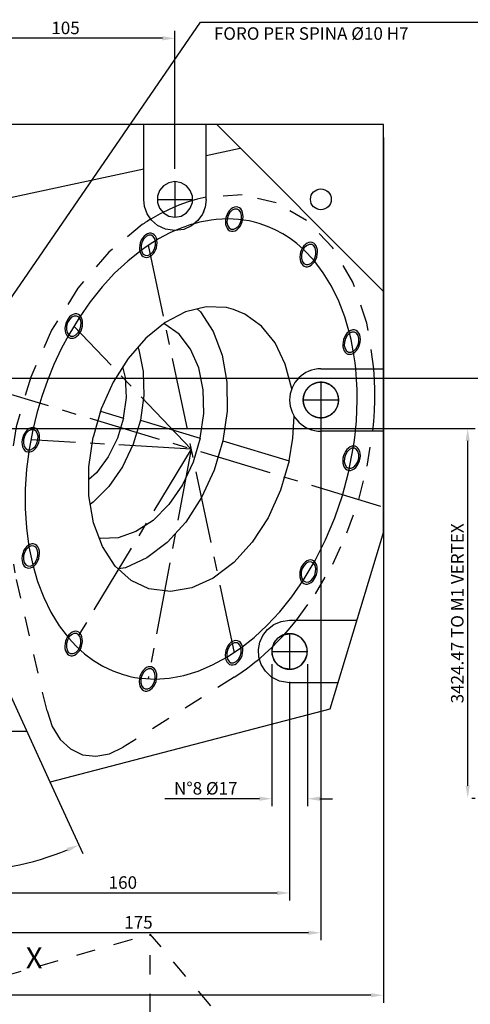
# Model space of a CAD drawing. Extents: x 0 to 1682, y 0 to 1188.
# Drawn here: x 359 to 575, y 308 to 780 of the extents above; entities that cross this region are included whole.
import ezdxf
from ezdxf.enums import TextEntityAlignment as Align

# ---------------------------------------------------------------- set-up
doc = ezdxf.new("R2010")
doc.units = 0
doc.header["$LTSCALE"] = 92.51
doc.header["$MEASUREMENT"] = 0
doc.linetypes.add('CENTER', pattern=[0.6, 0.375, -0.075, 0.075, -0.075])
doc.linetypes.add('HIDDEN', pattern=[0.2, 0.1, -0.1])
doc.layers.get('0').update_dxf_attribs({"linetype": 'CONTINUOUS'})
doc.layers.get('DEFPOINTS').update_dxf_attribs({"linetype": 'CONTINUOUS'})
for name, color, linetype in [('DEFAULT_1', 7, 'CENTER'), ('DEFAULT_2', 8, 'HIDDEN'), ('DIM', 7, 'CONTINUOUS')]:
    doc.layers.add(name, color=color, linetype=linetype)
doc.styles.add('ROMANS', font='romans')
doc.dimstyles.new('BERTO', dxfattribs={"dimscale": 2, "dimtxt": 3, "dimasz": 3, "dimexe": 1.8, "dimexo": 1.8, "dimgap": 1, "dimtad": 1, "dimdsep": 46, "dimtxsty": 'ROMANS', "dimcen": 1.5, "dimclrd": 1, "dimclre": 1, "dimclrt": 3, "dimazin": 2, "dimtfac": 0.666667, "dimtofl": 0, "dimtmove": 0, "dimatfit": 0, "dimfxl": 0, "dimtolj": 1, "dimtzin": 0, "dimarcsym": 0})

# ---------------------------------------------------------------- blocks, each defined once
blk = doc.blocks.new('*T4')
at = {"linetype": 'ByBlock', "width": 1.2}
blk.add_text('X', height=10, dxfattribs=at).set_placement((361.78, 325.12), (369.78, 325.12), align=Align.FIT)
blk = doc.blocks.new('*D86')
at = {"layer": 'DEFPOINTS', "color": 0}
for p in [(328.32, 466.11), (488.32, 466.11), (488.32, 361.27)]:
    blk.add_point(p, dxfattribs=at)
at = {"layer": 'DIM', "color": 1, "lineweight": -2}
for p, q in [((328.32, 462.51), (328.32, 357.67)), ((488.32, 462.51), (488.32, 357.67)), ((334.32, 361.27), (482.32, 361.27))]:
    blk.add_line(p, q, dxfattribs=at)
at = {"layer": 'DIM', "color": 1}
for points in [[(334.32, 362.27), (334.32, 360.27), (328.32, 361.27)], [(482.32, 362.27), (482.32, 360.27), (488.32, 361.27)]]:
    blk.add_solid(points, dxfattribs=at)
at = {"layer": 'DIM', "color": 3, "insert": (408.32, 366.27), "char_height": 6, "attachment_point": 5, "style": 'ROMANS'}
blk.add_mtext('\\A1;160', dxfattribs=at)
blk = doc.blocks.new('*D108')
at = {"layer": 'DEFPOINTS', "color": 0}
for p in [(328.32, 771.23), (328.32, 704.99), (433.32, 704.99)]:
    blk.add_point(p, dxfattribs=at)
at = {"layer": 'DIM', "color": 1, "lineweight": -2}
for p, q in [((328.32, 708.59), (328.32, 774.83)), ((433.32, 708.59), (433.32, 774.83)), ((427.32, 771.23), (334.32, 771.23))]:
    blk.add_line(p, q, dxfattribs=at)
at = {"layer": 'DIM', "color": 1}
for points in [[(334.32, 772.23), (334.32, 770.23), (328.32, 771.23)], [(427.32, 772.23), (427.32, 770.23), (433.32, 771.23)]]:
    blk.add_solid(points, dxfattribs=at)
at = {"layer": 'DIM', "color": 3, "insert": (380.82, 776.23), "char_height": 6, "attachment_point": 5, "style": 'ROMANS'}
blk.add_mtext('\\A1;105', dxfattribs=at)
blk = doc.blocks.new('*D85')
at = {"layer": 'DEFPOINTS', "color": 0}
for p in [(479.82, 474.61), (496.82, 474.61), (479.82, 406.48)]:
    blk.add_point(p, dxfattribs=at)
at = {"layer": 'DIM', "color": 1, "lineweight": -2}
for p, q in [((479.82, 471.01), (479.82, 402.88)), ((496.82, 471.01), (496.82, 402.88)), ((473.82, 406.48), (428.4, 406.48)), ((502.82, 406.48), (508.82, 406.48))]:
    blk.add_line(p, q, dxfattribs=at)
at = {"layer": 'DIM', "color": 1}
for points in [[(473.82, 407.48), (473.82, 405.48), (479.82, 406.48)], [(502.82, 407.48), (502.82, 405.48), (496.82, 406.48)]]:
    blk.add_solid(points, dxfattribs=at)
at = {"layer": 'DIM', "color": 3, "insert": (448.11, 411.48), "char_height": 6, "attachment_point": 5, "style": 'ROMANS'}
blk.add_mtext('\\A1;N°8 %%C17', dxfattribs=at)
blk = doc.blocks.new('*D84')
at = {"layer": 'DEFPOINTS', "color": 0}
for p in [(330.82, 584.11), (573.75, 584.11), (572.07, 406.7)]:
    blk.add_point(p, dxfattribs=at)
at = {"layer": 'DIM', "color": 1, "lineweight": -2}
for p, q in [((334.42, 584.11), (577.35, 584.11)), ((573.75, 412.7), (573.75, 578.11)), ((575.67, 406.7), (577.35, 406.7))]:
    blk.add_line(p, q, dxfattribs=at)
at = {"layer": 'DIM', "color": 1}
for points in [[(572.75, 578.11), (574.75, 578.11), (573.75, 584.11)], [(572.75, 412.7), (574.75, 412.7), (573.75, 406.7)]]:
    blk.add_solid(points, dxfattribs=at)
at = {"layer": 'DIM', "color": 3, "insert": (568.75, 495.4), "char_height": 6, "attachment_point": 5, "rotation": 90, "style": 'ROMANS'}
blk.add_mtext('\\A1;3424.47 TO M1 VERTEX', dxfattribs=at)
blk = doc.blocks.new('*D72')
at = {"layer": 'DEFPOINTS', "color": 0}
for p in [(328.32, 605.8), (503.32, 603.74), (328.32, 342.16)]:
    blk.add_point(p, dxfattribs=at)
at = {"layer": 'DIM', "color": 1, "lineweight": -2}
for p, q in [((328.32, 602.2), (328.32, 338.56)), ((503.32, 600.14), (503.32, 338.56)), ((497.32, 342.16), (334.32, 342.16))]:
    blk.add_line(p, q, dxfattribs=at)
at = {"layer": 'DIM', "color": 1}
for points in [[(334.32, 343.16), (334.32, 341.16), (328.32, 342.16)], [(497.32, 343.16), (497.32, 341.16), (503.32, 342.16)]]:
    blk.add_solid(points, dxfattribs=at)
at = {"layer": 'DIM', "color": 3, "insert": (415.82, 347.16), "char_height": 6, "attachment_point": 5, "style": 'ROMANS'}
blk.add_mtext('\\A1;175', dxfattribs=at)
blk = doc.blocks.new('*D75')
at = {"layer": 'DEFPOINTS', "color": 0}
for p in [(313.65, 481.08), (343, 481.08), (268.34, 382.17), (388.31, 382.17), (308.11, 372.92)]:
    blk.add_point(p, dxfattribs=at)
at = {"layer": 'DIM', "color": 1, "lineweight": -2}
blk.add_arc((328.32, 513.13), 141.66, 247.8186, 292.1814, dxfattribs=at)
at = {"layer": 'DIM', "color": 1}
for points in [[(274.45, 381.04), (275.24, 382.87), (269.34, 384.34)], [(381.41, 382.87), (382.2, 381.04), (387.31, 384.34)]]:
    blk.add_solid(points, dxfattribs=at)
at = {"layer": 'DIM', "color": 3, "insert": (328.32, 376.47), "char_height": 6, "attachment_point": 5, "rotation": 0, "style": 'ROMANS'}
blk.add_mtext('\\A1;49.22°', dxfattribs=at)
blk = doc.blocks.new('*D69')
at = {"layer": 'DEFPOINTS', "color": 0}
for p in [(123.32, 727.33), (533.32, 727.33), (123.32, 312.22)]:
    blk.add_point(p, dxfattribs=at)
at = {"layer": 'DIM', "color": 1, "lineweight": -2}
for p, q in [((123.32, 723.73), (123.32, 308.62)), ((533.32, 723.73), (533.32, 308.62)), ((527.32, 312.22), (129.32, 312.22))]:
    blk.add_line(p, q, dxfattribs=at)
at = {"layer": 'DIM', "color": 1}
for points in [[(129.32, 313.22), (129.32, 311.22), (123.32, 312.22)], [(527.32, 313.22), (527.32, 311.22), (533.32, 312.22)]]:
    blk.add_solid(points, dxfattribs=at)
at = {"layer": 'DIM', "color": 3, "insert": (328.32, 317.22), "char_height": 6, "attachment_point": 5, "style": 'ROMANS'}
blk.add_mtext('\\A1;410', dxfattribs=at)
blk = doc.blocks.new('*D55')
at = {"layer": 'DEFPOINTS', "color": 0}
for p in [(901.36, 586.56), (835.96, 523.27), (567.73, 253.45), (785.45, 154.77), (901.36, 115.83)]:
    blk.add_point(p, dxfattribs=at)
at = {"layer": 'DIM', "color": 1, "lineweight": -2}
blk.add_arc((901.36, 589.06), 449.49, 225.9335, 269.2352, dxfattribs=at)
at = {"layer": 'DIM', "color": 1}
for points in [[(588.05, 265.37), (589.45, 266.8), (584.46, 270.29)], [(895.37, 140.61), (895.36, 138.61), (901.36, 139.57)]]:
    blk.add_solid(points, dxfattribs=at)
at = {"layer": 'DIM', "color": 3, "insert": (726.37, 182.18), "char_height": 6, "attachment_point": 5, "rotation": 336.7276, "style": 'ROMANS'}
blk.add_mtext('\\A1;(44.8°)', dxfattribs=at)
blk = doc.blocks.new('*D66')
at = {"layer": 'DEFPOINTS', "color": 0}
for p in [(330.82, 608.28), (598.57, 608.28), (596.89, 433.32)]:
    blk.add_point(p, dxfattribs=at)
at = {"layer": 'DIM', "color": 1, "lineweight": -2}
for p, q in [((334.42, 608.28), (602.17, 608.28)), ((598.57, 439.32), (598.57, 602.28)), ((600.49, 433.32), (602.17, 433.32))]:
    blk.add_line(p, q, dxfattribs=at)
at = {"layer": 'DIM', "color": 1}
for points in [[(597.57, 602.28), (599.57, 602.28), (598.57, 608.28)], [(597.57, 439.32), (599.57, 439.32), (598.57, 433.32)]]:
    blk.add_solid(points, dxfattribs=at)
at = {"layer": 'DIM', "color": 3, "insert": (593.57, 520.8), "char_height": 6, "attachment_point": 5, "rotation": 90, "style": 'ROMANS'}
blk.add_mtext('\\A1;3448.64 TO M1 VERTEX', dxfattribs=at)

msp = doc.modelspace()

# ---------------------------------------------------------------- linework, layer by layer
at = {"color": 1}
msp.add_line((451.545, 778.939), (579.312, 778.939), dxfattribs=at)
for p, q in [((533.324, 729.829), (123.324, 729.829)), ((418.324, 693.988), (418.324, 729.829)), ((448.324, 693.988), (448.324, 729.829)), ((533.324, 649.846), (453.341, 729.829)), ((533.324, 534.455), (533.324, 729.829)), ((448.324, 715.093), (464.569, 718.601)), ((354.463, 694.829), (418.324, 708.616)), ((503.324, 612.738), (533.324, 612.738)), ((397.662, 592.424), (408.683, 589.095)), ((416.749, 588.111), (445.471, 579.435)), ((533.324, 582.738), (503.324, 582.738)), ((456.226, 578.124), (488.139, 568.483)), ((533.324, 534.455), (507.639, 449.429)), ((488.324, 492.109), (520.532, 492.109)), ((373.511, 414.471), (341.962, 483.355)), ((511.469, 462.109), (488.324, 462.109)), ((507.639, 449.429), (373.511, 414.471)), ((362.409, 438.711), (294.239, 438.711))]:
    msp.add_line(p, q)
at = {"color": 40}
for p, q in [((433.324, 702.488), (433.324, 685.488)), ((424.953, 693.988), (441.824, 693.988)), ((503.324, 606.238), (503.324, 589.238)), ((511.824, 597.738), (494.824, 597.738)), ((488.324, 485.609), (488.324, 468.609)), ((479.824, 477.109), (496.824, 477.109))]:
    msp.add_line(p, q, dxfattribs=at)
for points in [[(433.324, 702.488), (430.417, 701.975), (427.86, 700.499), (425.963, 698.237), (424.953, 695.464), (424.953, 692.513), (425.962, 689.739), (427.858, 687.478), (430.416, 686.001), (433.324, 685.488)], [(433.324, 685.488), (436.231, 686), (438.788, 687.477), (440.686, 689.739), (441.695, 692.512), (441.695, 695.463), (440.686, 698.236), (438.79, 700.498), (436.233, 701.975), (433.324, 702.488)], [(433.324, 678.988), (428.722, 679.711), (424.995, 681.513), (422.093, 684.045), (420.002, 687.095), (418.739, 690.482), (418.324, 693.988)], [(448.324, 693.988), (447.863, 690.296), (446.53, 686.875), (444.302, 683.766), (441.237, 681.245), (437.525, 679.588), (433.324, 678.988)], [(463.213, 689.293), (461.937, 689.316), (460.722, 688.736), (459.634, 687.645), (458.803, 686.177), (458.33, 684.506)], [(465.206, 684.506), (465.265, 686.177), (464.902, 687.645), (464.161, 688.736), (463.213, 689.293)], [(458.33, 684.506), (458.271, 682.836), (458.634, 681.367), (459.375, 680.277), (460.323, 679.72)], [(460.323, 679.72), (461.599, 679.696), (462.814, 680.277), (463.902, 681.367), (464.733, 682.836), (465.206, 684.506)], [(421.974, 676.732), (420.698, 676.755), (419.483, 676.175), (418.395, 675.085), (417.564, 673.616), (417.091, 671.945)], [(423.967, 671.945), (424.026, 673.616), (423.663, 675.085), (422.922, 676.175), (421.974, 676.732)], [(417.091, 671.945), (417.032, 670.275), (417.395, 668.806), (418.136, 667.716), (419.085, 667.159)], [(419.085, 667.159), (420.36, 667.136), (421.575, 667.716), (422.663, 668.806), (423.494, 670.275), (423.967, 671.945)], [(498.91, 672.302), (497.634, 672.325), (496.42, 671.745), (495.332, 670.655), (494.501, 669.186), (494.027, 667.516)], [(500.904, 667.516), (500.962, 669.186), (500.599, 670.655), (499.858, 671.745), (498.91, 672.302)], [(494.027, 667.516), (493.969, 665.845), (494.332, 664.376), (495.073, 663.286), (496.021, 662.729)], [(496.021, 662.729), (497.297, 662.706), (498.511, 663.286), (499.599, 664.376), (500.43, 665.845), (500.904, 667.516)], [(461.329, 641.226), (457.963, 642.047), (448.334, 642.401), (438.41, 639.992), (428.597, 634.92), (419.288, 627.387), (410.861, 617.698), (403.658, 606.244), (397.972, 593.49), (394.035, 579.954)], [(386.243, 637.985), (384.968, 638.008), (383.753, 637.428), (382.665, 636.338), (381.834, 634.869), (381.36, 633.199)], [(388.237, 633.199), (388.296, 634.869), (387.932, 636.338), (387.191, 637.428), (386.243, 637.985)], [(444.062, 641.364), (445.59, 640), (451.719, 630.66), (455.989, 619.274), (458.213, 606.337), (458.293, 592.417), (456.226, 578.124)], [(489.316, 603.103), (486.243, 614.93), (481.34, 625.106), (474.808, 633.22), (466.909, 638.945), (461.329, 641.226)], [(381.36, 633.199), (381.302, 631.528), (381.665, 630.059), (382.406, 628.969), (383.354, 628.412)], [(383.354, 628.412), (384.63, 628.389), (385.844, 628.969), (386.933, 630.059), (387.764, 631.528), (388.237, 633.199)], [(445.471, 579.435), (447.117, 591.24), (446.86, 602.678), (444.712, 613.173), (440.783, 622.196), (435.269, 629.296), (428.447, 634.118), (427.88, 634.339)], [(519.501, 630.313), (518.225, 630.336), (517.011, 629.756), (515.922, 628.666), (515.092, 627.197), (514.618, 625.526)], [(521.495, 625.526), (521.553, 627.197), (521.19, 628.666), (520.449, 629.756), (519.501, 630.313)], [(514.618, 625.526), (514.56, 623.856), (514.923, 622.387), (515.664, 621.297), (516.612, 620.74)], [(516.612, 620.74), (517.888, 620.717), (519.102, 621.297), (520.19, 622.387), (521.021, 623.856), (521.495, 625.526)], [(415.484, 623.013), (415.989, 621.853), (418.137, 611.359), (418.395, 599.92), (416.749, 588.111)], [(408.683, 589.095), (410, 598.976), (409.601, 608.487), (408.334, 613.679)], [(408.683, 589.095), (405.725, 579.411), (401.298, 570.491), (395.66, 562.852), (392.003, 559.535)], [(416.749, 588.111), (413.284, 576.528), (408.172, 565.745), (401.668, 556.304), (394.102, 548.683), (392.729, 547.78)], [(488.139, 568.483), (489.905, 579.361), (490.435, 590.065)], [(365.595, 583.435), (364.32, 583.458), (363.105, 582.878), (362.017, 581.788), (361.186, 580.319), (360.712, 578.648)], [(367.589, 578.648), (367.648, 580.319), (367.284, 581.788), (366.543, 582.878), (365.595, 583.435)], [(360.712, 578.648), (360.654, 576.978), (361.017, 575.509), (361.758, 574.419), (362.706, 573.862)], [(362.706, 573.862), (363.982, 573.839), (365.196, 574.419), (366.285, 575.509), (367.116, 576.978), (367.589, 578.648)], [(420.844, 507.21), (412.389, 511.192), (404.668, 518.08), (398.54, 527.423), (394.27, 538.81), (392.047, 551.745), (391.967, 565.663), (394.035, 579.954)], [(445.471, 579.435), (442.006, 567.85), (436.893, 557.068), (430.391, 547.629), (422.826, 540.008), (414.576, 534.585), (406.054, 531.632), (397.69, 531.299), (397.034, 531.437)], [(456.226, 578.124), (452.103, 564.085), (446.103, 550.908), (438.488, 539.169), (429.593, 529.387), (419.805, 521.985), (409.555, 517.288), (406.209, 516.705)], [(519.468, 574.576), (518.192, 574.599), (516.978, 574.019), (515.89, 572.928), (515.059, 571.46), (514.585, 569.789)], [(521.462, 569.789), (521.52, 571.46), (521.157, 572.928), (520.416, 574.019), (519.468, 574.576)], [(488.139, 568.483), (484.016, 554.443), (478.016, 541.267), (470.402, 529.53), (461.508, 519.748), (451.72, 512.346), (441.468, 507.647), (431.2, 505.859), (420.844, 507.21)], [(514.585, 569.789), (514.527, 568.119), (514.89, 566.65), (515.631, 565.56), (516.579, 565.003)], [(516.579, 565.003), (517.855, 564.979), (519.069, 565.56), (520.157, 566.65), (520.988, 568.119), (521.462, 569.789)], [(365.562, 527.698), (364.287, 527.721), (363.072, 527.141), (361.984, 526.051), (361.153, 524.582), (360.68, 522.911)], [(367.556, 522.911), (367.615, 524.582), (367.252, 526.051), (366.51, 527.141), (365.562, 527.698)], [(360.68, 522.911), (360.621, 521.241), (360.984, 519.772), (361.725, 518.682), (362.673, 518.125)], [(362.673, 518.125), (363.949, 518.101), (365.163, 518.682), (366.252, 519.772), (367.083, 521.241), (367.556, 522.911)], [(498.82, 520.026), (497.544, 520.049), (496.33, 519.468), (495.242, 518.378), (494.411, 516.909), (493.937, 515.239)], [(500.814, 515.239), (500.872, 516.909), (500.509, 518.378), (499.768, 519.468), (498.82, 520.026)], [(493.937, 515.239), (493.879, 513.569), (494.242, 512.1), (494.983, 511.009), (495.931, 510.452)], [(495.931, 510.452), (497.207, 510.429), (498.421, 511.009), (499.509, 512.1), (500.34, 513.569), (500.814, 515.239)], [(488.324, 462.109), (483.52, 462.899), (479.676, 464.853), (476.736, 467.585), (474.689, 470.856), (473.56, 474.458), (473.358, 478.114), (474.008, 481.588), (475.46, 484.824), (477.732, 487.73), (480.736, 490.048), (484.312, 491.562), (488.324, 492.109)], [(386.153, 485.708), (384.878, 485.731), (383.663, 485.151), (382.575, 484.061), (381.744, 482.592), (381.27, 480.922)], [(388.147, 480.922), (388.206, 482.592), (387.842, 484.061), (387.101, 485.151), (386.153, 485.708)], [(479.953, 475.633), (479.953, 478.585), (480.963, 481.359), (482.86, 483.62), (485.416, 485.096), (488.324, 485.609)], [(496.695, 475.633), (496.695, 478.584), (495.686, 481.357), (493.79, 483.619), (491.233, 485.096), (488.324, 485.609)], [(381.27, 480.922), (381.212, 479.251), (381.575, 477.782), (382.316, 476.692), (383.264, 476.135)], [(383.264, 476.135), (384.54, 476.112), (385.754, 476.692), (386.843, 477.782), (387.674, 479.251), (388.147, 480.922)], [(463.09, 481.279), (461.814, 481.302), (460.6, 480.722), (459.511, 479.632), (458.68, 478.163), (458.207, 476.492)], [(465.083, 476.492), (465.142, 478.163), (464.779, 479.632), (464.038, 480.722), (463.09, 481.279)], [(458.207, 476.492), (458.148, 474.822), (458.511, 473.353), (459.252, 472.263), (460.201, 471.706)], [(460.201, 471.706), (461.476, 471.683), (462.691, 472.263), (463.779, 473.353), (464.61, 474.822), (465.083, 476.492)], [(488.324, 468.609), (485.417, 469.122), (482.86, 470.598), (480.963, 472.859), (479.953, 475.633)], [(488.324, 468.609), (491.231, 469.121), (493.788, 470.598), (495.686, 472.86), (496.695, 475.633)], [(421.851, 468.718), (420.575, 468.741), (419.361, 468.161), (418.272, 467.071), (417.441, 465.602), (416.968, 463.931)], [(423.844, 463.931), (423.903, 465.602), (423.54, 467.071), (422.799, 468.161), (421.851, 468.718)], [(416.968, 463.931), (416.909, 462.261), (417.272, 460.792), (418.014, 459.702), (418.962, 459.145)], [(418.962, 459.145), (420.237, 459.122), (421.452, 459.702), (422.54, 460.792), (423.371, 462.261), (423.844, 463.931)]]:
    msp.add_lwpolyline(points)
at = {"color": 2}
for points in [[(447.871, 690.368), (447.734, 690.09), (447.599, 689.787), (447.474, 689.478), (447.361, 689.163), (447.26, 688.844), (447.171, 688.521)], [(465.894, 684.506), (465.997, 685.645), (465.938, 686.74), (465.721, 687.75), (465.345, 688.65), (464.839, 689.376), (464.215, 689.917), (463.498, 690.251), (462.701, 690.367), (461.882, 690.255), (461.059, 689.925), (460.262, 689.388), (459.51, 688.65), (458.859, 687.767), (458.318, 686.759), (457.908, 685.665), (457.642, 684.506)], [(447.171, 688.521), (447.14, 688.399), (447.107, 688.257), (447.081, 688.134), (447.052, 687.991), (447.029, 687.869), (447.004, 687.72)], [(457.642, 684.506), (457.538, 683.308), (457.616, 682.141), (457.876, 681.078), (458.305, 680.165), (458.886, 679.441), (459.593, 678.939), (460.395, 678.68), (461.256, 678.676), (462.141, 678.926), (463.009, 679.421), (463.822, 680.137), (464.546, 681.045), (465.149, 682.104), (465.603, 683.268), (465.894, 684.506)], [(424.655, 671.945), (424.759, 673.144), (424.681, 674.31), (424.421, 675.373), (423.992, 676.287), (423.411, 677.01), (422.704, 677.513), (421.902, 677.772), (421.041, 677.776), (420.156, 677.525), (419.288, 677.031), (418.475, 676.314), (417.751, 675.407), (417.148, 674.348), (416.694, 673.184), (416.403, 671.945)], [(416.403, 671.945), (416.3, 670.807), (416.359, 669.712), (416.576, 668.702), (416.952, 667.801), (417.458, 667.075), (418.082, 666.535), (418.799, 666.2), (419.596, 666.085), (420.415, 666.196), (421.238, 666.527), (422.035, 667.064), (422.787, 667.801), (423.438, 668.685), (423.979, 669.693), (424.389, 670.787), (424.655, 671.945)], [(501.591, 667.516), (501.694, 668.654), (501.636, 669.749), (501.419, 670.759), (501.043, 671.66), (500.536, 672.386), (499.913, 672.926), (499.196, 673.261), (498.399, 673.376), (497.58, 673.265), (496.756, 672.934), (495.96, 672.397), (495.208, 671.66), (494.556, 670.776), (494.015, 669.768), (493.605, 668.674), (493.34, 667.516)], [(493.34, 667.516), (493.236, 666.317), (493.314, 665.15), (493.573, 664.087), (494.003, 663.174), (494.583, 662.45), (495.29, 661.948), (496.092, 661.689), (496.954, 661.685), (497.838, 661.935), (498.706, 662.43), (499.52, 663.147), (500.244, 664.054), (500.846, 665.113), (501.301, 666.277), (501.591, 667.516)], [(388.925, 633.199), (389.028, 634.397), (388.95, 635.564), (388.691, 636.627), (388.262, 637.54), (387.681, 638.264), (386.974, 638.766), (386.172, 639.025), (385.31, 639.029), (384.426, 638.779), (383.558, 638.284), (382.744, 637.568), (382.02, 636.66), (381.418, 635.601), (380.963, 634.437), (380.673, 633.199)], [(380.673, 633.199), (380.57, 632.06), (380.628, 630.965), (380.846, 629.955), (381.221, 629.055), (381.728, 628.328), (382.352, 627.788), (383.068, 627.454), (383.865, 627.338), (384.685, 627.45), (385.508, 627.78), (386.305, 628.317), (387.056, 629.054), (387.708, 629.938), (388.249, 630.946), (388.659, 632.04), (388.925, 633.199)], [(522.182, 625.526), (522.286, 626.725), (522.208, 627.891), (521.949, 628.955), (521.519, 629.868), (520.938, 630.592), (520.232, 631.094), (519.43, 631.353), (518.568, 631.357), (517.684, 631.106), (516.816, 630.612), (516.002, 629.895), (515.278, 628.988), (514.676, 627.929), (514.221, 626.765), (513.931, 625.526)], [(513.931, 625.526), (513.828, 624.388), (513.886, 623.293), (514.103, 622.283), (514.479, 621.382), (514.986, 620.656), (515.609, 620.116), (516.326, 619.781), (517.123, 619.666), (517.942, 619.777), (518.766, 620.108), (519.562, 620.645), (520.314, 621.382), (520.966, 622.266), (521.507, 623.274), (521.916, 624.368), (522.182, 625.526)], [(368.277, 578.648), (368.379, 579.787), (368.321, 580.882), (368.104, 581.892), (367.728, 582.792), (367.221, 583.518), (366.598, 584.059), (365.881, 584.393), (365.084, 584.509), (364.265, 584.397), (363.441, 584.067), (362.645, 583.53), (361.893, 582.792), (361.241, 581.909), (360.7, 580.901), (360.291, 579.807), (360.025, 578.648)], [(360.025, 578.648), (359.921, 577.45), (359.999, 576.283), (360.258, 575.22), (360.688, 574.307), (361.269, 573.583), (361.975, 573.081), (362.777, 572.822), (363.639, 572.818), (364.523, 573.068), (365.391, 573.563), (366.205, 574.279), (366.929, 575.187), (367.531, 576.246), (367.986, 577.41), (368.277, 578.648)], [(522.149, 569.789), (522.252, 570.928), (522.194, 572.023), (521.976, 573.032), (521.601, 573.933), (521.094, 574.659), (520.471, 575.2), (519.754, 575.534), (518.957, 575.65), (518.138, 575.538), (517.314, 575.208), (516.518, 574.671), (515.766, 573.933), (515.114, 573.05), (514.573, 572.041), (514.163, 570.948), (513.898, 569.789)], [(513.898, 569.789), (513.794, 568.591), (513.872, 567.424), (514.131, 566.361), (514.561, 565.448), (515.141, 564.724), (515.848, 564.222), (516.65, 563.963), (517.512, 563.959), (518.396, 564.209), (519.264, 564.704), (520.078, 565.42), (520.802, 566.328), (521.404, 567.387), (521.859, 568.551), (522.149, 569.789)], [(368.244, 522.911), (368.347, 524.11), (368.269, 525.276), (368.01, 526.34), (367.581, 527.253), (367, 527.977), (366.293, 528.479), (365.491, 528.738), (364.629, 528.742), (363.745, 528.491), (362.877, 527.997), (362.063, 527.28), (361.34, 526.373), (360.737, 525.314), (360.282, 524.15), (359.992, 522.911)], [(359.992, 522.911), (359.889, 521.773), (359.948, 520.678), (360.165, 519.668), (360.54, 518.767), (361.047, 518.041), (361.671, 517.501), (362.387, 517.166), (363.184, 517.051), (364.004, 517.162), (364.827, 517.493), (365.624, 518.03), (366.375, 518.767), (367.027, 519.651), (367.568, 520.659), (367.978, 521.753), (368.244, 522.911)], [(501.501, 515.239), (501.604, 516.377), (501.546, 517.472), (501.329, 518.482), (500.953, 519.383), (500.446, 520.109), (499.823, 520.65), (499.106, 520.984), (498.309, 521.1), (497.49, 520.988), (496.666, 520.657), (495.87, 520.12), (495.118, 519.383), (494.466, 518.499), (493.925, 517.491), (493.516, 516.397), (493.25, 515.239)], [(493.25, 515.239), (493.146, 514.04), (493.224, 512.874), (493.483, 511.811), (493.913, 510.897), (494.494, 510.174), (495.2, 509.671), (496.002, 509.412), (496.864, 509.408), (497.748, 509.659), (498.616, 510.153), (499.43, 510.87), (500.154, 511.778), (500.756, 512.836), (501.211, 514), (501.501, 515.239)], [(388.835, 480.922), (388.937, 482.06), (388.879, 483.155), (388.662, 484.165), (388.286, 485.066), (387.779, 485.792), (387.156, 486.332), (386.439, 486.667), (385.642, 486.782), (384.823, 486.671), (383.999, 486.34), (383.203, 485.803), (382.451, 485.066), (381.799, 484.182), (381.258, 483.174), (380.849, 482.08), (380.583, 480.922)], [(465.771, 476.492), (465.874, 477.631), (465.815, 478.726), (465.598, 479.736), (465.222, 480.636), (464.716, 481.362), (464.092, 481.903), (463.375, 482.237), (462.578, 482.353), (461.759, 482.241), (460.936, 481.911), (460.139, 481.374), (459.388, 480.636), (458.736, 479.753), (458.195, 478.745), (457.785, 477.651), (457.519, 476.492)], [(380.583, 480.922), (380.479, 479.723), (380.557, 478.557), (380.816, 477.494), (381.246, 476.58), (381.827, 475.857), (382.533, 475.354), (383.335, 475.095), (384.197, 475.091), (385.081, 475.342), (385.949, 475.836), (386.763, 476.553), (387.487, 477.46), (388.089, 478.519), (388.544, 479.683), (388.835, 480.922)], [(457.519, 476.492), (457.416, 475.294), (457.493, 474.127), (457.753, 473.064), (458.182, 472.151), (458.763, 471.427), (459.47, 470.925), (460.272, 470.666), (461.134, 470.662), (462.018, 470.912), (462.886, 471.407), (463.699, 472.123), (464.423, 473.031), (465.026, 474.09), (465.481, 475.254), (465.771, 476.492)], [(424.532, 463.931), (424.635, 465.07), (424.576, 466.165), (424.359, 467.175), (423.984, 468.075), (423.477, 468.801), (422.853, 469.342), (422.137, 469.676), (421.339, 469.792), (420.52, 469.68), (419.697, 469.35), (418.9, 468.813), (418.149, 468.075), (417.497, 467.192), (416.956, 466.184), (416.546, 465.09), (416.28, 463.931)], [(416.28, 463.931), (416.177, 462.733), (416.255, 461.566), (416.514, 460.503), (416.943, 459.59), (417.524, 458.866), (418.231, 458.364), (419.033, 458.105), (419.895, 458.101), (420.779, 458.351), (421.647, 458.846), (422.46, 459.562), (423.184, 460.47), (423.787, 461.529), (424.242, 462.693), (424.532, 463.931)]]:
    msp.add_lwpolyline(points, dxfattribs=at)
at = {"color": 40}
for points in [[(442.468, 682.281), (441.078, 681.872), (439.687, 681.431), (438.019, 680.858), (436.63, 680.344), (434.966, 679.686), (433.375, 679.012)], [(458.353, 684.594), (455.901, 684.526), (453.161, 684.322), (450.681, 684.024), (447.915, 683.566), (445.141, 682.975), (442.468, 682.281)], [(473.765, 682.391), (471.466, 683.027), (468.877, 683.608), (466.255, 684.055), (463.868, 684.343), (461.19, 684.536), (458.353, 684.594)], [(494.959, 669.997), (491.814, 672.737), (488.529, 675.207), (485.115, 677.4), (481.34, 679.427), (477.686, 681.03), (473.765, 682.391)], [(433.375, 679.012), (430.888, 677.872), (428.137, 676.485), (425.402, 674.974), (422.685, 673.339), (419.991, 671.584), (417.195, 669.617)], [(417.195, 669.617), (410.662, 664.415), (404.36, 658.527), (398.338, 651.997), (392.642, 644.876), (387.314, 637.216), (382.365, 629.023)], [(517.074, 629.788), (514.805, 637.574), (511.892, 645.21), (508.439, 652.306), (504.475, 658.808), (500.027, 664.666), (494.959, 669.997)], [(382.365, 629.023), (378.752, 622.206), (375.286, 614.797), (372.173, 607.17), (369.431, 599.367), (367.073, 591.428), (365.124, 583.445)], [(520.04, 612.742), (519.712, 615.615), (519.322, 618.455), (518.872, 621.262), (518.361, 624.031), (517.789, 626.762), (517.074, 629.788)], [(519.916, 582.74), (520.358, 587.723), (520.637, 592.679), (520.751, 597.596), (520.691, 602.838), (520.466, 607.644), (520.04, 612.742)], [(498.709, 604.873), (498.61, 604.807), (498.511, 604.741), (498.413, 604.673), (498.316, 604.603), (498.22, 604.532), (498.124, 604.46), (498.03, 604.386), (497.937, 604.311), (497.844, 604.234), (497.753, 604.157), (497.663, 604.078), (497.574, 603.997), (497.486, 603.916), (497.399, 603.833), (497.314, 603.748), (497.227, 603.66), (497.141, 603.571), (497.057, 603.48), (496.974, 603.388), (496.892, 603.295)], [(500.922, 605.892), (500.818, 605.86), (500.713, 605.828), (500.61, 605.793), (500.506, 605.757), (500.402, 605.72), (500.299, 605.682), (500.195, 605.641), (500.086, 605.597), (499.977, 605.551), (499.869, 605.503), (499.761, 605.454), (499.653, 605.403), (499.546, 605.351), (499.439, 605.296), (499.333, 605.241), (499.228, 605.183), (499.123, 605.124), (499.018, 605.064), (498.915, 605.002), (498.811, 604.938), (498.709, 604.873)], [(503.324, 606.238), (503.214, 606.237), (503.103, 606.235), (502.991, 606.231), (502.879, 606.226), (502.766, 606.219), (502.653, 606.211), (502.539, 606.201), (502.425, 606.19), (502.311, 606.177), (502.196, 606.162), (502.081, 606.146), (501.966, 606.128), (501.85, 606.109), (501.734, 606.088), (501.619, 606.065), (501.503, 606.04), (501.386, 606.014), (501.27, 605.986), (501.154, 605.956), (501.038, 605.925), (500.922, 605.892)], [(505.71, 605.897), (505.594, 605.929), (505.479, 605.96), (505.364, 605.99), (505.248, 606.017), (505.133, 606.043), (505.018, 606.067), (504.903, 606.09), (504.788, 606.111), (504.673, 606.13), (504.559, 606.147), (504.444, 606.163), (504.33, 606.178), (504.217, 606.191), (504.104, 606.202), (503.991, 606.212), (503.878, 606.22), (503.766, 606.226), (503.655, 606.232), (503.544, 606.235), (503.434, 606.237), (503.324, 606.238)], [(507.893, 604.902), (507.786, 604.97), (507.678, 605.035), (507.57, 605.099), (507.46, 605.161), (507.351, 605.221), (507.24, 605.28), (507.129, 605.337), (507.018, 605.392), (506.905, 605.446), (506.793, 605.497), (506.68, 605.547), (506.567, 605.595), (506.453, 605.641), (506.347, 605.682), (506.241, 605.722), (506.135, 605.76), (506.029, 605.796), (505.923, 605.831), (505.816, 605.865), (505.71, 605.897)], [(509.738, 603.315), (509.66, 603.404), (509.581, 603.492), (509.5, 603.578), (509.418, 603.664), (509.335, 603.748), (509.246, 603.835), (509.157, 603.921), (509.066, 604.005), (508.974, 604.087), (508.881, 604.169), (508.787, 604.249), (508.692, 604.327), (508.595, 604.404), (508.498, 604.48), (508.399, 604.554), (508.3, 604.627), (508.199, 604.698), (508.098, 604.768), (507.996, 604.836), (507.893, 604.902)], [(495.587, 601.257), (495.544, 601.16), (495.501, 601.062), (495.46, 600.965), (495.421, 600.867), (495.377, 600.754), (495.335, 600.642), (495.295, 600.529), (495.257, 600.416), (495.22, 600.302), (495.185, 600.189), (495.152, 600.075), (495.12, 599.962), (495.091, 599.849), (495.062, 599.736), (495.036, 599.622), (495.011, 599.51), (494.988, 599.397), (494.966, 599.285), (494.946, 599.172), (494.927, 599.059), (494.91, 598.946)], [(496.892, 603.295), (496.813, 603.201), (496.735, 603.106), (496.659, 603.011), (496.584, 602.914), (496.51, 602.817), (496.438, 602.718), (496.367, 602.619), (496.298, 602.518), (496.23, 602.417), (496.164, 602.315), (496.099, 602.212), (496.036, 602.108), (495.974, 602.004), (495.914, 601.899), (495.856, 601.793), (495.799, 601.687), (495.743, 601.58), (495.69, 601.473), (495.638, 601.365), (495.587, 601.257)], [(511.049, 601.282), (510.999, 601.39), (510.946, 601.498), (510.892, 601.605), (510.837, 601.712), (510.779, 601.818), (510.72, 601.923), (510.66, 602.028), (510.598, 602.132), (510.535, 602.235), (510.47, 602.338), (510.403, 602.44), (510.335, 602.541), (510.266, 602.641), (510.195, 602.74), (510.122, 602.838), (510.048, 602.936), (509.973, 603.032), (509.896, 603.127), (509.818, 603.222), (509.738, 603.315)], [(511.738, 598.949), (511.721, 599.06), (511.702, 599.172), (511.682, 599.285), (511.661, 599.397), (511.637, 599.51), (511.612, 599.622), (511.586, 599.736), (511.558, 599.849), (511.528, 599.962), (511.496, 600.075), (511.463, 600.189), (511.428, 600.302), (511.391, 600.416), (511.353, 600.529), (511.313, 600.642), (511.271, 600.754), (511.227, 600.867), (511.185, 600.971), (511.141, 601.075), (511.096, 601.179), (511.049, 601.282)], [(494.91, 598.946), (494.894, 598.825), (494.879, 598.703), (494.866, 598.582), (494.855, 598.461), (494.845, 598.34), (494.838, 598.22), (494.832, 598.099), (494.827, 597.979), (494.825, 597.858), (494.824, 597.738), (494.825, 597.618), (494.827, 597.497), (494.832, 597.376), (494.838, 597.256), (494.845, 597.135), (494.855, 597.014), (494.866, 596.893), (494.879, 596.771), (494.894, 596.649), (494.911, 596.527)], [(494.911, 596.527), (494.927, 596.416), (494.946, 596.304), (494.966, 596.191), (494.988, 596.079), (495.011, 595.966), (495.036, 595.854), (495.062, 595.741), (495.091, 595.627), (495.12, 595.514), (495.152, 595.401), (495.185, 595.287), (495.22, 595.174), (495.257, 595.061), (495.295, 594.947), (495.335, 594.834), (495.377, 594.722), (495.421, 594.609), (495.463, 594.505), (495.507, 594.401), (495.552, 594.297), (495.599, 594.194)], [(511.061, 594.219), (511.105, 594.316), (511.147, 594.414), (511.188, 594.511), (511.227, 594.609), (511.271, 594.722), (511.313, 594.834), (511.353, 594.947), (511.391, 595.061), (511.428, 595.174), (511.463, 595.287), (511.496, 595.401), (511.528, 595.514), (511.558, 595.627), (511.586, 595.741), (511.612, 595.854), (511.637, 595.966), (511.661, 596.079), (511.682, 596.191), (511.702, 596.304), (511.721, 596.417), (511.738, 596.53)], [(511.738, 596.53), (511.755, 596.652), (511.77, 596.773), (511.782, 596.894), (511.794, 597.015), (511.803, 597.136), (511.811, 597.257), (511.817, 597.377), (511.821, 597.497), (511.823, 597.618), (511.824, 597.738), (511.823, 597.859), (511.821, 597.979), (511.817, 598.1), (511.811, 598.22), (511.803, 598.341), (511.794, 598.462), (511.782, 598.584), (511.769, 598.705), (511.754, 598.827), (511.738, 598.949)], [(495.599, 594.194), (495.65, 594.086), (495.702, 593.978), (495.756, 593.871), (495.812, 593.764), (495.869, 593.658), (495.928, 593.553), (495.988, 593.448), (496.05, 593.344), (496.114, 593.241), (496.179, 593.138), (496.245, 593.036), (496.313, 592.935), (496.383, 592.835), (496.454, 592.736), (496.526, 592.638), (496.6, 592.54), (496.675, 592.444), (496.752, 592.349), (496.83, 592.255), (496.91, 592.161)], [(496.91, 592.161), (496.988, 592.072), (497.068, 591.984), (497.148, 591.898), (497.23, 591.812), (497.314, 591.728), (497.402, 591.641), (497.491, 591.555), (497.582, 591.471), (497.674, 591.389), (497.767, 591.307), (497.861, 591.228), (497.957, 591.149), (498.053, 591.072), (498.151, 590.996), (498.249, 590.922), (498.349, 590.849), (498.449, 590.778), (498.55, 590.709), (498.652, 590.64), (498.755, 590.574)], [(498.755, 590.574), (498.862, 590.507), (498.97, 590.441), (499.079, 590.377), (499.188, 590.315), (499.298, 590.255), (499.408, 590.196), (499.519, 590.139), (499.631, 590.084), (499.743, 590.03), (499.855, 589.979), (499.968, 589.929), (500.082, 589.881), (500.195, 589.835), (500.301, 589.794), (500.407, 589.754), (500.513, 589.716), (500.619, 589.68), (500.725, 589.645), (500.832, 589.611), (500.938, 589.58)], [(505.726, 589.584), (505.831, 589.616), (505.935, 589.649), (506.039, 589.683), (506.143, 589.719), (506.246, 589.756), (506.35, 589.795), (506.453, 589.835), (506.562, 589.879), (506.671, 589.925), (506.779, 589.973), (506.887, 590.022), (506.995, 590.073), (507.102, 590.126), (507.209, 590.18), (507.315, 590.236), (507.421, 590.293), (507.526, 590.352), (507.63, 590.412), (507.734, 590.475), (507.837, 590.538), (507.939, 590.603)], [(507.939, 590.603), (508.039, 590.669), (508.137, 590.735), (508.235, 590.804), (508.332, 590.873), (508.429, 590.944), (508.524, 591.016), (508.618, 591.09), (508.711, 591.165), (508.804, 591.242), (508.895, 591.319), (508.985, 591.399), (509.074, 591.479), (509.162, 591.561), (509.249, 591.643), (509.335, 591.728), (509.422, 591.816), (509.507, 591.905), (509.591, 591.996), (509.674, 592.088), (509.756, 592.182)], [(509.756, 592.182), (509.835, 592.275), (509.913, 592.37), (509.99, 592.465), (510.065, 592.562), (510.138, 592.659), (510.211, 592.758), (510.281, 592.858), (510.35, 592.958), (510.418, 593.059), (510.484, 593.161), (510.549, 593.264), (510.612, 593.368), (510.674, 593.472), (510.734, 593.577), (510.793, 593.683), (510.849, 593.789), (510.905, 593.896), (510.958, 594.003), (511.01, 594.111), (511.061, 594.219)], [(500.938, 589.58), (501.054, 589.547), (501.169, 589.516), (501.285, 589.486), (501.4, 589.459), (501.515, 589.433), (501.63, 589.409), (501.746, 589.386), (501.86, 589.365), (501.975, 589.346), (502.09, 589.329), (502.204, 589.313), (502.318, 589.298), (502.431, 589.285), (502.545, 589.274), (502.657, 589.265), (502.77, 589.256), (502.882, 589.25), (502.993, 589.245), (503.104, 589.241), (503.214, 589.239), (503.324, 589.238)], [(503.324, 589.238), (503.435, 589.239), (503.546, 589.241), (503.657, 589.245), (503.77, 589.25), (503.882, 589.257), (503.995, 589.265), (504.109, 589.275), (504.223, 589.286), (504.337, 589.299), (504.452, 589.314), (504.567, 589.33), (504.683, 589.348), (504.798, 589.367), (504.914, 589.388), (505.03, 589.411), (505.146, 589.436), (505.262, 589.462), (505.378, 589.49), (505.494, 589.52), (505.61, 589.551), (505.726, 589.584)], [(365.124, 583.445), (363.381, 574.209), (362.145, 564.589), (361.511, 555.042), (361.481, 545.642), (362.058, 536.459), (363.29, 527.244)], [(518.85, 574.587), (519.027, 575.743), (519.25, 577.284), (519.407, 578.439), (519.603, 579.978), (519.74, 581.132), (519.916, 582.74)], [(494.851, 511.207), (500.517, 520.688), (505.574, 530.716), (509.972, 541.19), (513.663, 552.003), (516.612, 563.042), (518.85, 574.587)], [(363.29, 527.244), (365.082, 518.718), (367.453, 510.614), (370.384, 502.994), (373.853, 495.916), (377.833, 489.434), (382.304, 483.586)], [(458.266, 474.346), (464.715, 478.628), (471.256, 483.802), (477.568, 489.663), (483.602, 496.168), (489.312, 503.267), (494.851, 511.207)], [(382.305, 483.586), (385.997, 479.61), (389.933, 476.05), (394.318, 472.77), (398.695, 470.111), (403.503, 467.807), (408.409, 466.047)], [(482.853, 483.612), (482.76, 483.534), (482.668, 483.453), (482.578, 483.372), (482.489, 483.289), (482.401, 483.205), (482.314, 483.119), (482.221, 483.025), (482.129, 482.929), (482.039, 482.831), (481.951, 482.732), (481.864, 482.632), (481.779, 482.531), (481.695, 482.428), (481.613, 482.324), (481.533, 482.219), (481.455, 482.112), (481.378, 482.005), (481.303, 481.897), (481.23, 481.787), (481.158, 481.677), (481.088, 481.566), (481.02, 481.453), (480.954, 481.34)], [(485.41, 485.094), (485.303, 485.054), (485.195, 485.012), (485.071, 484.962), (484.948, 484.909), (484.825, 484.854), (484.702, 484.797), (484.58, 484.738), (484.459, 484.677), (484.338, 484.614), (484.218, 484.549), (484.099, 484.481), (483.98, 484.412), (483.863, 484.341), (483.746, 484.267), (483.63, 484.192), (483.516, 484.115), (483.402, 484.036), (483.29, 483.955), (483.179, 483.872), (483.069, 483.787), (482.96, 483.701), (482.853, 483.612)], [(488.324, 485.609), (488.202, 485.608), (488.079, 485.605), (487.956, 485.601), (487.831, 485.594), (487.707, 485.586), (487.581, 485.576), (487.455, 485.564), (487.329, 485.55), (487.202, 485.534), (487.075, 485.516), (486.948, 485.496), (486.82, 485.474), (486.692, 485.45), (486.564, 485.424), (486.436, 485.396), (486.307, 485.366), (486.179, 485.334), (486.05, 485.299), (485.922, 485.263), (485.794, 485.224), (485.666, 485.183), (485.538, 485.14), (485.41, 485.094)], [(491.239, 485.094), (491.111, 485.139), (490.983, 485.183), (490.855, 485.224), (490.727, 485.262), (490.599, 485.299), (490.47, 485.334), (490.342, 485.366), (490.213, 485.396), (490.085, 485.424), (489.957, 485.45), (489.829, 485.474), (489.701, 485.496), (489.574, 485.516), (489.446, 485.534), (489.32, 485.55), (489.193, 485.564), (489.067, 485.576), (488.942, 485.586), (488.817, 485.594), (488.693, 485.601), (488.569, 485.605), (488.446, 485.608), (488.324, 485.609)], [(493.797, 483.611), (493.689, 483.7), (493.581, 483.786), (493.471, 483.871), (493.359, 483.954), (493.247, 484.035), (493.133, 484.114), (493.019, 484.192), (492.903, 484.267), (492.786, 484.34), (492.669, 484.412), (492.55, 484.481), (492.431, 484.548), (492.311, 484.614), (492.19, 484.677), (492.069, 484.738), (491.946, 484.797), (491.824, 484.854), (491.701, 484.909), (491.577, 484.962), (491.453, 485.012), (491.346, 485.054), (491.239, 485.094)], [(495.695, 481.339), (495.628, 481.452), (495.56, 481.565), (495.491, 481.676), (495.419, 481.786), (495.346, 481.896), (495.271, 482.004), (495.194, 482.112), (495.115, 482.218), (495.035, 482.323), (494.953, 482.428), (494.87, 482.53), (494.785, 482.632), (494.698, 482.732), (494.609, 482.831), (494.519, 482.929), (494.428, 483.025), (494.335, 483.119), (494.248, 483.205), (494.16, 483.289), (494.071, 483.371), (493.981, 483.453), (493.889, 483.533), (493.797, 483.611)], [(479.952, 478.578), (479.931, 478.455), (479.912, 478.331), (479.895, 478.208), (479.88, 478.085), (479.867, 477.962), (479.855, 477.84), (479.846, 477.718), (479.838, 477.596), (479.832, 477.474), (479.828, 477.352), (479.825, 477.231), (479.824, 477.109), (479.825, 476.986), (479.828, 476.864), (479.832, 476.741), (479.838, 476.618), (479.846, 476.495), (479.856, 476.372), (479.867, 476.249), (479.881, 476.125), (479.896, 476.001), (479.914, 475.877), (479.933, 475.753), (479.954, 475.628)], [(480.954, 481.34), (480.887, 481.221), (480.821, 481.1), (480.758, 480.979), (480.696, 480.857), (480.637, 480.734), (480.58, 480.611), (480.524, 480.487), (480.472, 480.363), (480.421, 480.238), (480.374, 480.117), (480.329, 479.995), (480.286, 479.873), (480.245, 479.752), (480.206, 479.63), (480.17, 479.507), (480.135, 479.385), (480.102, 479.263), (480.071, 479.141), (480.042, 479.019), (480.015, 478.898), (479.989, 478.777), (479.966, 478.656), (479.952, 478.578)], [(496.696, 478.578), (496.682, 478.656), (496.659, 478.777), (496.634, 478.898), (496.606, 479.019), (496.577, 479.141), (496.546, 479.263), (496.513, 479.385), (496.479, 479.507), (496.442, 479.63), (496.403, 479.752), (496.362, 479.873), (496.319, 479.995), (496.274, 480.117), (496.227, 480.238), (496.177, 480.362), (496.124, 480.487), (496.069, 480.61), (496.012, 480.734), (495.952, 480.856), (495.891, 480.978), (495.828, 481.099), (495.762, 481.22), (495.695, 481.339)], [(496.694, 475.628), (496.715, 475.753), (496.735, 475.878), (496.752, 476.002), (496.767, 476.126), (496.781, 476.249), (496.792, 476.372), (496.802, 476.496), (496.81, 476.618), (496.816, 476.741), (496.821, 476.864), (496.823, 476.986), (496.824, 477.109), (496.823, 477.231), (496.821, 477.352), (496.816, 477.474), (496.81, 477.596), (496.803, 477.718), (496.793, 477.84), (496.782, 477.962), (496.768, 478.085), (496.753, 478.208), (496.736, 478.331), (496.717, 478.454), (496.696, 478.578)], [(417.054, 464.231), (423.766, 463.843), (430.609, 464.294), (437.532, 465.583), (444.482, 467.698), (451.406, 470.623), (458.266, 474.346)], [(479.954, 475.628), (479.966, 475.562), (479.989, 475.441), (480.015, 475.32), (480.042, 475.198), (480.071, 475.077), (480.102, 474.955), (480.135, 474.833), (480.17, 474.71), (480.206, 474.588), (480.245, 474.466), (480.286, 474.344), (480.329, 474.223), (480.374, 474.101), (480.421, 473.98), (480.468, 473.864), (480.517, 473.749), (480.568, 473.634), (480.62, 473.519), (480.675, 473.405), (480.731, 473.291), (480.789, 473.178), (480.849, 473.066), (480.911, 472.954), (480.974, 472.844)], [(480.974, 472.844), (481.039, 472.733), (481.107, 472.623), (481.176, 472.514), (481.246, 472.405), (481.319, 472.298), (481.393, 472.192), (481.468, 472.087), (481.546, 471.982), (481.625, 471.879), (481.705, 471.777), (481.788, 471.676), (481.872, 471.577), (481.957, 471.478), (482.044, 471.381), (482.132, 471.286), (482.222, 471.191), (482.314, 471.099), (482.403, 471.01), (482.494, 470.924), (482.587, 470.838), (482.68, 470.754), (482.775, 470.672), (482.871, 470.591)], [(493.778, 470.591), (493.874, 470.672), (493.969, 470.755), (494.062, 470.839), (494.154, 470.924), (494.245, 471.011), (494.335, 471.099), (494.426, 471.191), (494.516, 471.286), (494.605, 471.382), (494.692, 471.479), (494.777, 471.577), (494.861, 471.677), (494.943, 471.778), (495.024, 471.88), (495.103, 471.983), (495.18, 472.087), (495.256, 472.193), (495.33, 472.299), (495.402, 472.406), (495.473, 472.514), (495.542, 472.624), (495.609, 472.734), (495.675, 472.844)], [(495.675, 472.844), (495.738, 472.955), (495.8, 473.067), (495.86, 473.179), (495.918, 473.292), (495.974, 473.405), (496.028, 473.519), (496.081, 473.634), (496.132, 473.749), (496.18, 473.864), (496.227, 473.98), (496.274, 474.101), (496.319, 474.223), (496.362, 474.344), (496.403, 474.466), (496.442, 474.588), (496.479, 474.71), (496.513, 474.833), (496.546, 474.955), (496.577, 475.077), (496.606, 475.198), (496.634, 475.32), (496.659, 475.441), (496.682, 475.562), (496.694, 475.628)], [(482.871, 470.591), (482.977, 470.503), (483.085, 470.418), (483.194, 470.334), (483.305, 470.252), (483.416, 470.172), (483.529, 470.094), (483.643, 470.018), (483.758, 469.943), (483.873, 469.871), (483.99, 469.8), (484.107, 469.732), (484.226, 469.665), (484.345, 469.6), (484.465, 469.538), (484.585, 469.477), (484.706, 469.419), (484.828, 469.362), (484.95, 469.308), (485.072, 469.256), (485.195, 469.206), (485.309, 469.162), (485.423, 469.119)], [(485.423, 469.119), (485.55, 469.074), (485.677, 469.031), (485.805, 468.991), (485.933, 468.952), (486.061, 468.916), (486.188, 468.882), (486.316, 468.85), (486.444, 468.82), (486.572, 468.792), (486.699, 468.766), (486.827, 468.742), (486.954, 468.721), (487.081, 468.701), (487.207, 468.683), (487.333, 468.667), (487.459, 468.654), (487.585, 468.642), (487.709, 468.632), (487.834, 468.623), (487.957, 468.617), (488.08, 468.613), (488.203, 468.61), (488.324, 468.609)], [(488.324, 468.609), (488.446, 468.61), (488.568, 468.613), (488.691, 468.617), (488.815, 468.623), (488.939, 468.632), (489.064, 468.642), (489.189, 468.653), (489.315, 468.667), (489.441, 468.683), (489.567, 468.701), (489.694, 468.721), (489.821, 468.742), (489.949, 468.766), (490.076, 468.792), (490.204, 468.82), (490.332, 468.85), (490.459, 468.882), (490.587, 468.916), (490.715, 468.952), (490.843, 468.99), (490.97, 469.031), (491.097, 469.074), (491.225, 469.119)], [(491.225, 469.119), (491.339, 469.161), (491.453, 469.206), (491.576, 469.256), (491.698, 469.308), (491.821, 469.362), (491.942, 469.419), (492.063, 469.477), (492.184, 469.538), (492.304, 469.6), (492.423, 469.665), (492.541, 469.732), (492.659, 469.8), (492.775, 469.871), (492.891, 469.943), (493.006, 470.018), (493.12, 470.094), (493.232, 470.172), (493.344, 470.253), (493.454, 470.335), (493.564, 470.418), (493.672, 470.504), (493.778, 470.591)], [(408.409, 466.047), (409.682, 465.68), (411.223, 465.284), (412.516, 464.99), (414.08, 464.682), (415.392, 464.461), (417.054, 464.231)]]:
    msp.add_lwpolyline(points, dxfattribs=at)
for centre, radius in [((503.324, 693.988), 5), ((503.324, 597.738), 8.5)]:
    msp.add_circle(centre, radius)
msp.add_arc((503.324, 597.738), 15, 90, 270)
at = {"layer": 'DEFAULT_1', "color": 3}
for p, q in [((420.529, 671.945), (461.645, 476.492)), ((441.087, 574.219), (384.799, 633.199)), ((532.118, 546.719), (313.802, 612.67)), ((441.087, 574.219), (364.151, 578.648)), ((441.087, 574.219), (384.709, 480.922)), ((441.087, 574.219), (420.406, 463.931))]:
    msp.add_line(p, q, dxfattribs=at)
at = {"layer": 'DEFAULT_2'}
for p, q in [((371.951, 448.623), (356.535, 514.796)), ((461.707, 464.738), (408.551, 431.203)), ((226.161, 285.47), (421.438, 341.578)), ((421.221, 174.175), (421.438, 341.578)), ((450.544, 307.099), (421.438, 341.578))]:
    msp.add_line(p, q, dxfattribs=at)
for points in [[(448.326, 695.118), (444.027, 694.14), (439.721, 692.876), (435.111, 691.207), (430.823, 689.36), (426.256, 687.076), (421.776, 684.511)], [(528.787, 612.747), (525.432, 634.517), (518.719, 654.312), (508.943, 670.948), (496.49, 683.766), (481.85, 692.262), (465.603, 696.101), (448.326, 695.118)], [(417.642, 681.85), (401.588, 668.603), (386.796, 651.431), (374.146, 631.212), (364.137, 608.745), (357.165, 584.915), (353.504, 560.663), (353.272, 537.352), (356.535, 514.796)], [(421.776, 684.511), (421.176, 684.142), (420.577, 683.768), (419.979, 683.389), (419.084, 682.811), (418.489, 682.419), (417.642, 681.85)], [(528.191, 582.74), (528.641, 587.409), (528.985, 592.481), (529.174, 597.52), (529.209, 602.519), (529.09, 607.468), (528.787, 612.747)], [(491.627, 492.107), (500.731, 504.779), (508.984, 519.052), (515.818, 533.942), (521.466, 549.958), (525.539, 565.997), (528.191, 582.74)], [(473.814, 473.649), (476.65, 476.127), (479.719, 478.99), (482.731, 481.994), (485.682, 485.133), (488.567, 488.404), (491.627, 492.107)], [(461.707, 464.738), (463.497, 465.894), (465.573, 467.303), (467.634, 468.776), (469.679, 470.311), (471.707, 471.909), (473.814, 473.649)], [(371.951, 448.623), (374.494, 441.135), (378.291, 434.961), (383.166, 430.389), (388.987, 427.604), (395.301, 426.823), (401.898, 428.025), (408.551, 431.203)]]:
    msp.add_lwpolyline(points, dxfattribs=at)
at = {"layer": 'DIM', "color": 1}
msp.add_line((389.286, 380.029), (373.511, 414.471), dxfattribs=at)

# ---------------------------------------------------------------- block references
msp.add_blockref('*T4', (0, 0))

# ---------------------------------------------------------------- texts
at = {"color": 3, "insert": (451.988, 776.535), "char_height": 6, "attachment_point": 1, "style": 'ROMANS'}
msp.add_mtext('FORO PER SPINA %%C10 H7', dxfattribs=at)

# ---------------------------------------------------------------- dimensions: what is measured, and where the dimension line sits
at = {"layer": 'DIM', "color": 2}
for base, p1, p2, picture, middle in [((328.324, 771.235), (433.324, 704.988), (328.324, 704.988), '*D108', (380.824, 776.235)), ((123.324, 312.216), (533.324, 727.329), (123.324, 727.329), '*D69', (328.324, 317.216)), ((328.324, 342.163), (503.324, 603.738), (328.324, 605.803), '*D72', (415.824, 347.163))]:
    dim = msp.add_linear_dim(base=base, p1=p1, p2=p2, angle=180, dimstyle='BERTO', dxfattribs=at)
    dim.commit()
    dim.dimension.update_dxf_attribs({"geometry": picture, "text_midpoint": middle})
for base, p1, p2, angle, text, picture, middle in [((598.573, 608.283), (596.891, 433.319), (330.824, 608.283), 90, '3448.64 TO M1 VERTEX', '*D66', (593.573, 520.801)), ((573.75, 584.109), (572.068, 406.698), (330.824, 584.109), 90, '3424.47 TO M1 VERTEX', '*D84', (568.75, 495.403)), ((479.824, 406.483), (496.824, 474.609), (479.824, 474.609), 180, 'N°8 %%C17', '*D85', (448.11, 411.483))]:
    dim = msp.add_linear_dim(base=base, p1=p1, p2=p2, angle=angle, text=text, dimstyle='BERTO', dxfattribs=at)
    dim.commit()
    dim.dimension.update_dxf_attribs({"geometry": picture, "text_midpoint": middle})
dim = msp.add_angular_dim_2l(base=(785.453, 154.774), line1=((835.957, 523.267), (567.726, 253.452)), line2=((901.363, 115.829), (901.363, 586.559)), text='(44.8°)', dimstyle='BERTO', dxfattribs=at)
dim.commit()
dim.dimension.update_dxf_attribs({"geometry": '*D55', "text_midpoint": (723.77, 176.144), "dimtype": 162})
dim = msp.add_angular_dim_2l(base=(308.113, 372.923), line1=((313.645, 481.082), (268.342, 382.169)), line2=((388.306, 382.169), (343.003, 481.082)), dimstyle='BERTO', dxfattribs=at)
dim.commit()
dim.dimension.update_dxf_attribs({"geometry": '*D75', "text_midpoint": (328.324, 376.474)})
dim = msp.add_linear_dim(base=(488.324, 361.266), p1=(328.324, 466.109), p2=(488.324, 466.109), dimstyle='BERTO', dxfattribs=at)
dim.commit()
dim.dimension.update_dxf_attribs({"geometry": '*D86', "text_midpoint": (408.324, 366.266)})

# ---------------------------------------------------------------- leaders
at = {"color": 1, "annotation_type": 0, "has_hookline": 1, "hookline_direction": 0, "text_width": 105.714}
msp.add_leader([(328.324, 608.303), (445.545, 778.939), (451.545, 778.939)], dimstyle='BERTO', override={"dimgap": 1, "dimtad": 0}, dxfattribs=at)

doc.saveas('drawing.dxf')
